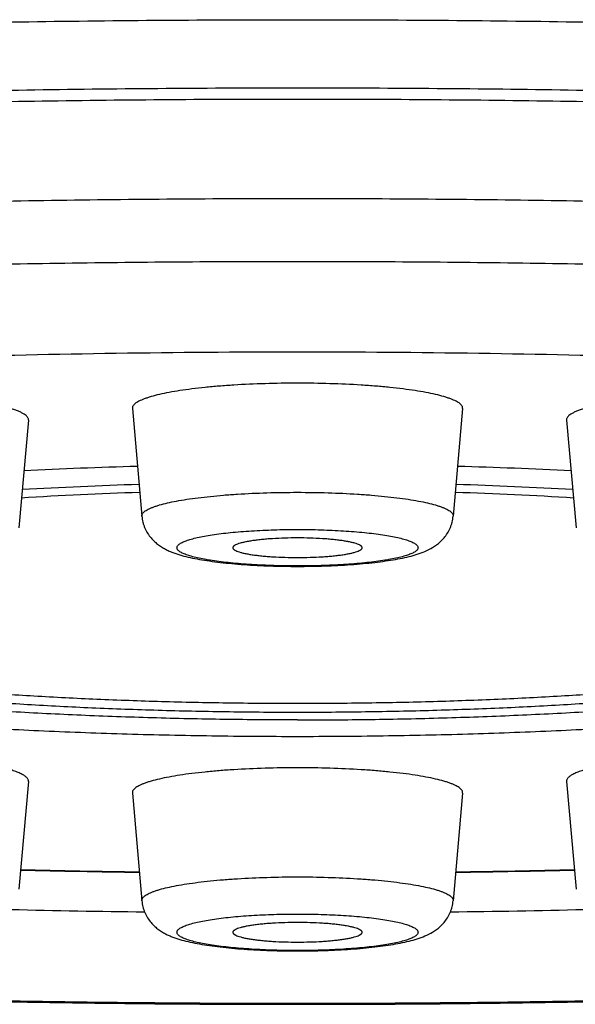
# Model space of a CAD drawing. Units: inches. Extents: x 8.2 to 13.6, y 0.7 to 17.8.
# Drawn here: x 9.4 to 9.6, y 10.9 to 11.2 of the extents above; entities that cross this region are included whole.
import ezdxf

# ---------------------------------------------------------------- set-up
doc = ezdxf.new("R2010")
doc.units = ezdxf.units.IN
doc.header["$LTSCALE"] = 1.21
doc.header["$MEASUREMENT"] = 0
doc.layers.get('0').update_dxf_attribs({"linetype": 'CONTINUOUS'})

msp = doc.modelspace()

# ---------------------------------------------------------------- linework, layer by layer
at = {"color": 7, "linetype": 'Continuous'}
for p, q in [((9.46613, 11.09093), (9.46932, 11.05489)), ((9.57675, 11.09093), (9.57356, 11.05489)), ((9.43133, 11.08704), (9.42814, 11.05101)), ((9.61156, 11.08704), (9.61475, 11.05101)), ((9.43133, 10.96609), (9.42814, 10.93006)), ((9.61156, 10.96609), (9.61475, 10.93006)), ((9.46613, 10.96221), (9.46932, 10.92617)), ((9.57675, 10.96221), (9.57356, 10.92617))]:
    msp.add_line(p, q, dxfattribs=at)
for centre, radius, start, end in [((9.5168, 9.26716), 1.80504, 91.55479, 92.76384), ((9.52499, 9.23822), 1.834, 87.24571, 88.43566), ((9.51532, 9.54034), 1.52588, 91.76434, 93.23519), ((9.52756, 9.54034), 1.52588, 86.76481, 88.23566), ((9.51529, 9.6475), 1.41611, 91.89054, 93.49627), ((9.5276, 9.6475), 1.41611, 86.50373, 88.10946), ((9.52056, 14.84846), 3.91309, 268.65427, 269.23692), ((9.52261, 14.83288), 3.8975, 270.76192, 271.34689), ((9.52028, 14.92344), 4.0013, 268.64125, 269.2836), ((9.52228, 14.94102), 4.01888, 270.71807, 271.35707)]:
    msp.add_arc(centre, radius, start, end, dxfattribs=at)
at = {"color": 9, "linetype": 'Continuous'}
for centre, radius, start, end in [((9.52055, 14.83634), 3.90083, 268.65035, 269.23445), ((9.52262, 14.82062), 3.8851, 270.76437, 271.35084)]:
    msp.add_arc(centre, radius, start, end, dxfattribs=at)
for points, knots in [([(8.60394, 11.0822), (8.60394, 11.08334), (8.60413, 11.08565), (8.60498, 11.08909), (8.60639, 11.09252), (8.60835, 11.09593), (8.61086, 11.09933), (8.61391, 11.10271), (8.61751, 11.10607), (8.62165, 11.10942), (8.62633, 11.11275), (8.63154, 11.11606), (8.63729, 11.11935), (8.64357, 11.12262), (8.65037, 11.12586), (8.6577, 11.12908), (8.66555, 11.13227), (8.67392, 11.13543), (8.68279, 11.13856), (8.69217, 11.14165), (8.70205, 11.14471), (8.71617, 11.14882), (8.73503, 11.15384), (8.75912, 11.15958), (8.78504, 11.16513), (8.81273, 11.17048), (8.84213, 11.17563), (8.87316, 11.18055), (8.90575, 11.18523), (8.93983, 11.18967), (8.9753, 11.19386), (9.0121, 11.19777), (9.05011, 11.20141), (9.08927, 11.20476), (9.12946, 11.20782), (9.18484, 11.21153), (9.25593, 11.21536), (9.343, 11.21864), (9.43179, 11.22063), (9.52144, 11.22129), (9.61109, 11.22063), (9.69988, 11.21864), (9.78696, 11.21536), (9.85804, 11.21153), (9.91342, 11.20782), (9.95362, 11.20476), (9.99277, 11.20141), (10.03079, 11.19777), (10.06758, 11.19386), (10.10306, 11.18967), (10.13713, 11.18523), (10.16973, 11.18055), (10.20076, 11.17563), (10.23016, 11.17048), (10.25785, 11.16513), (10.28377, 11.15958), (10.30785, 11.15384), (10.32672, 11.14882), (10.34084, 11.14471), (10.35071, 11.14165), (10.36009, 11.13856), (10.36897, 11.13543), (10.37733, 11.13227), (10.38518, 11.12908), (10.39251, 11.12586), (10.39932, 11.12262), (10.4056, 11.11935), (10.41134, 11.11606), (10.41656, 11.11275), (10.42124, 11.10942), (10.42537, 11.10607), (10.42897, 11.10271), (10.43203, 11.09933), (10.43454, 11.09593), (10.4365, 11.09252), (10.4379, 11.08909), (10.43875, 11.08565), (10.43894, 11.08334), (10.43894, 11.0822)], [0, 0, 0, 0, 0.001806, 0.003657, 0.005596, 0.007659, 0.009876, 0.012273, 0.014866, 0.017671, 0.020699, 0.023957, 0.027452, 0.031188, 0.035168, 0.039394, 0.043868, 0.048589, 0.053558, 0.058773, 0.064234, 0.069939, 0.082071, 0.095153, 0.109159, 0.124062, 0.139833, 0.156436, 0.173838, 0.191998, 0.210876, 0.230429, 0.250613, 0.27138, 0.292684, 0.314473, 0.359307, 0.405463, 0.452508, 0.5, 0.547492, 0.594537, 0.640693, 0.685527, 0.707316, 0.72862, 0.749387, 0.769571, 0.789124, 0.808002, 0.826162, 0.843564, 0.860167, 0.875938, 0.890841, 0.904847, 0.917929, 0.930061, 0.935766, 0.941227, 0.946442, 0.951411, 0.956132, 0.960606, 0.964832, 0.968812, 0.972548, 0.976043, 0.979301, 0.982329, 0.985134, 0.987727, 0.990124, 0.992341, 0.994404, 0.996343, 0.998194, 1, 1, 1, 1]), ([(8.62394, 11.06243), (8.62394, 11.06354), (8.62413, 11.06581), (8.62496, 11.06917), (8.62633, 11.07253), (8.62825, 11.07587), (8.63071, 11.07919), (8.6337, 11.08249), (8.63722, 11.08578), (8.64126, 11.08906), (8.64584, 11.09231), (8.65094, 11.09555), (8.65656, 11.09877), (8.6627, 11.10197), (8.66936, 11.10514), (8.67653, 11.10829), (8.68421, 11.11141), (8.69239, 11.1145), (8.70107, 11.11756), (8.71359, 11.12169), (8.73046, 11.12673), (8.75217, 11.13251), (8.77573, 11.13812), (8.80109, 11.14355), (8.82818, 11.14879), (8.85693, 11.15382), (8.88729, 11.15863), (8.91917, 11.16322), (8.95251, 11.16756), (8.98721, 11.17165), (9.0232, 11.17548), (9.06039, 11.17904), (9.11209, 11.18347), (9.17904, 11.18823), (9.26172, 11.19269), (9.34689, 11.1959), (9.43374, 11.19784), (9.52144, 11.19849), (9.60914, 11.19784), (9.69599, 11.1959), (9.78117, 11.19269), (9.86384, 11.18823), (9.93079, 11.18347), (9.9825, 11.17904), (10.01969, 11.17548), (10.05568, 11.17165), (10.09038, 11.16756), (10.12371, 11.16322), (10.1556, 11.15863), (10.18595, 11.15382), (10.21471, 11.14879), (10.2418, 11.14355), (10.26715, 11.13812), (10.29071, 11.13251), (10.31242, 11.12673), (10.32929, 11.12169), (10.34181, 11.11756), (10.35049, 11.1145), (10.35867, 11.11141), (10.36635, 11.10829), (10.37352, 11.10514), (10.38018, 11.10197), (10.38632, 11.09877), (10.39194, 11.09555), (10.39705, 11.09231), (10.40162, 11.08906), (10.40567, 11.08578), (10.40919, 11.08249), (10.41218, 11.07919), (10.41463, 11.07587), (10.41655, 11.07253), (10.41793, 11.06917), (10.41876, 11.06581), (10.41894, 11.06354), (10.41894, 11.06243)], [0, 0, 0, 0, 0.001806, 0.003657, 0.005596, 0.007659, 0.009876, 0.012273, 0.014866, 0.017671, 0.020699, 0.023957, 0.027452, 0.031188, 0.035168, 0.039394, 0.043868, 0.048589, 0.053558, 0.058773, 0.069938, 0.082071, 0.095152, 0.109158, 0.124062, 0.139832, 0.156436, 0.173838, 0.191998, 0.210876, 0.230429, 0.250613, 0.27138, 0.314473, 0.359307, 0.405463, 0.452508, 0.5, 0.547492, 0.594537, 0.640693, 0.685527, 0.72862, 0.749387, 0.769571, 0.789124, 0.808002, 0.826162, 0.843564, 0.860168, 0.875938, 0.890842, 0.904848, 0.917929, 0.930062, 0.941227, 0.946442, 0.951411, 0.956132, 0.960606, 0.964832, 0.968812, 0.972548, 0.976043, 0.979301, 0.982329, 0.985134, 0.987727, 0.990124, 0.992341, 0.994404, 0.996343, 0.998194, 1, 1, 1, 1]), ([(10.39344, 11.06243), (10.39344, 11.06351), (10.39326, 11.06571), (10.39246, 11.06898), (10.39112, 11.07224), (10.38925, 11.07548), (10.38687, 11.07871), (10.38397, 11.08192), (10.38055, 11.08512), (10.37661, 11.0883), (10.37217, 11.09147), (10.36721, 11.09461), (10.36175, 11.09774), (10.35578, 11.10084), (10.34931, 11.10393), (10.34235, 11.10698), (10.33489, 11.11002), (10.32694, 11.11302), (10.3185, 11.11599), (10.30634, 11.12), (10.28995, 11.12491), (10.26885, 11.13052), (10.24596, 11.13597), (10.22133, 11.14124), (10.19501, 11.14633), (10.16707, 11.15122), (10.13758, 11.1559), (10.1066, 11.16035), (10.07421, 11.16457), (10.0405, 11.16855), (10.00553, 11.17227), (9.9694, 11.17573), (9.91916, 11.18003), (9.85411, 11.18466), (9.77379, 11.18899), (9.69103, 11.19211), (9.60665, 11.19399), (9.52144, 11.19462), (9.43624, 11.19399), (9.35185, 11.19211), (9.2691, 11.18899), (9.18877, 11.18466), (9.12372, 11.18003), (9.07349, 11.17573), (9.03735, 11.17227), (9.00239, 11.16855), (8.96867, 11.16457), (8.93628, 11.16035), (8.90531, 11.1559), (8.87581, 11.15122), (8.84787, 11.14633), (8.82156, 11.14124), (8.79692, 11.13597), (8.77403, 11.13052), (8.75294, 11.12491), (8.73654, 11.12), (8.72438, 11.11599), (8.71595, 11.11302), (8.708, 11.11002), (8.70054, 11.10698), (8.69357, 11.10393), (8.6871, 11.10084), (8.68114, 11.09774), (8.67567, 11.09461), (8.67072, 11.09147), (8.66627, 11.0883), (8.66234, 11.08512), (8.65892, 11.08192), (8.65602, 11.07871), (8.65363, 11.07548), (8.65177, 11.07224), (8.65043, 11.06898), (8.64962, 11.06571), (8.64944, 11.06351), (8.64944, 11.06243)], [0, 0, 0, 0, 0.001806, 0.003657, 0.005596, 0.007659, 0.009876, 0.012273, 0.014866, 0.017671, 0.020699, 0.023957, 0.027452, 0.031188, 0.035168, 0.039394, 0.043868, 0.048589, 0.053558, 0.058773, 0.069938, 0.082071, 0.095152, 0.109158, 0.124062, 0.139832, 0.156436, 0.173838, 0.191998, 0.210876, 0.230429, 0.250613, 0.27138, 0.314473, 0.359307, 0.405463, 0.452508, 0.5, 0.547492, 0.594537, 0.640693, 0.685527, 0.72862, 0.749387, 0.769571, 0.789124, 0.808002, 0.826162, 0.843564, 0.860168, 0.875938, 0.890842, 0.904848, 0.917929, 0.930062, 0.941227, 0.946442, 0.951411, 0.956132, 0.960606, 0.964832, 0.968812, 0.972548, 0.976043, 0.979301, 0.982329, 0.985134, 0.987727, 0.990124, 0.992341, 0.994404, 0.996343, 0.998194, 1, 1, 1, 1]), ([(8.68082, 11.03401), (8.68082, 11.03506), (8.681, 11.03717), (8.68177, 11.04033), (8.68306, 11.04347), (8.68486, 11.0466), (8.68716, 11.04971), (8.68996, 11.05281), (8.69325, 11.05589), (8.69705, 11.05895), (8.70133, 11.062), (8.70611, 11.06504), (8.71137, 11.06805), (8.71713, 11.07104), (8.72336, 11.07402), (8.73008, 11.07696), (8.73727, 11.07989), (8.74493, 11.08278), (8.75306, 11.08565), (8.76479, 11.08952), (8.78059, 11.09424), (8.80093, 11.09965), (8.82299, 11.10491), (8.84674, 11.10999), (8.87211, 11.1149), (8.89905, 11.11961), (8.92748, 11.12412), (8.95734, 11.12841), (8.98856, 11.13248), (9.02107, 11.13632), (9.05478, 11.1399), (9.08961, 11.14324), (9.13804, 11.14738), (9.20074, 11.15184), (9.27818, 11.15602), (9.35795, 11.15903), (9.4393, 11.16084), (9.52144, 11.16145), (9.60358, 11.16084), (9.68493, 11.15903), (9.76471, 11.15602), (9.84214, 11.15184), (9.90485, 11.14738), (9.95328, 11.14324), (9.98811, 11.1399), (10.02182, 11.13632), (10.05432, 11.13248), (10.08554, 11.12841), (10.11541, 11.12412), (10.14384, 11.11961), (10.17077, 11.1149), (10.19614, 11.10999), (10.21989, 11.10491), (10.24196, 11.09965), (10.26229, 11.09424), (10.27809, 11.08952), (10.28982, 11.08565), (10.29795, 11.08278), (10.30561, 11.07989), (10.31281, 11.07696), (10.31952, 11.07402), (10.32576, 11.07104), (10.33151, 11.06805), (10.33678, 11.06504), (10.34155, 11.062), (10.34584, 11.05895), (10.34963, 11.05589), (10.35293, 11.05281), (10.35573, 11.04971), (10.35803, 11.0466), (10.35982, 11.04347), (10.36111, 11.04033), (10.36189, 11.03717), (10.36206, 11.03506), (10.36206, 11.03401)], [0, 0, 0, 0, 0.001806, 0.003657, 0.005596, 0.007659, 0.009876, 0.012273, 0.014866, 0.017671, 0.020699, 0.023957, 0.027452, 0.031188, 0.035168, 0.039395, 0.043868, 0.048589, 0.053558, 0.058773, 0.069938, 0.082071, 0.095152, 0.109158, 0.124062, 0.139832, 0.156436, 0.173838, 0.191998, 0.210876, 0.230429, 0.250613, 0.27138, 0.314473, 0.359307, 0.405463, 0.452508, 0.5, 0.547492, 0.594537, 0.640693, 0.685527, 0.72862, 0.749387, 0.769571, 0.789124, 0.808002, 0.826162, 0.843564, 0.860168, 0.875938, 0.890842, 0.904848, 0.917929, 0.930062, 0.941227, 0.946442, 0.951411, 0.956132, 0.960605, 0.964832, 0.968812, 0.972548, 0.976043, 0.979301, 0.982329, 0.985134, 0.987727, 0.990124, 0.992341, 0.994404, 0.996343, 0.998194, 1, 1, 1, 1]), ([(8.70075, 11.01597), (8.70075, 11.01699), (8.70092, 11.01906), (8.70167, 11.02214), (8.70293, 11.0252), (8.70469, 11.02826), (8.70693, 11.03129), (8.70966, 11.03432), (8.71288, 11.03733), (8.71658, 11.04032), (8.72077, 11.0433), (8.72543, 11.04626), (8.73057, 11.0492), (8.73619, 11.05212), (8.74228, 11.05503), (8.74884, 11.0579), (8.75586, 11.06076), (8.76334, 11.06358), (8.77128, 11.06638), (8.78272, 11.07016), (8.79815, 11.07477), (8.818, 11.08005), (8.83955, 11.08518), (8.86273, 11.09015), (8.8875, 11.09494), (8.9138, 11.09954), (8.94156, 11.10394), (8.97071, 11.10814), (9.00119, 11.11211), (9.03293, 11.11585), (9.06584, 11.11935), (9.09984, 11.1226), (9.14712, 11.12665), (9.20834, 11.13101), (9.28394, 11.13508), (9.36183, 11.13802), (9.44125, 11.1398), (9.52144, 11.14039), (9.60164, 11.1398), (9.68106, 11.13802), (9.75894, 11.13508), (9.83454, 11.13101), (9.89576, 11.12665), (9.94304, 11.1226), (9.97705, 11.11935), (10.00996, 11.11585), (10.04169, 11.11211), (10.07217, 11.10814), (10.10133, 11.10394), (10.12909, 11.09954), (10.15538, 11.09494), (10.18015, 11.09015), (10.20334, 11.08518), (10.22488, 11.08005), (10.24473, 11.07477), (10.26016, 11.07016), (10.27161, 11.06638), (10.27955, 11.06358), (10.28703, 11.06076), (10.29405, 11.0579), (10.30061, 11.05503), (10.30669, 11.05212), (10.31231, 11.0492), (10.31745, 11.04626), (10.32212, 11.0433), (10.3263, 11.04032), (10.33, 11.03733), (10.33322, 11.03432), (10.33595, 11.03129), (10.3382, 11.02826), (10.33995, 11.0252), (10.34121, 11.02214), (10.34197, 11.01906), (10.34214, 11.01699), (10.34214, 11.01597)], [0, 0, 0, 0, 0.001806, 0.003657, 0.005596, 0.007659, 0.009876, 0.012273, 0.014866, 0.017671, 0.020699, 0.023957, 0.027452, 0.031188, 0.035168, 0.039394, 0.043868, 0.048589, 0.053558, 0.058773, 0.069938, 0.082071, 0.095152, 0.109158, 0.124062, 0.139832, 0.156436, 0.173838, 0.191998, 0.210876, 0.230429, 0.250613, 0.27138, 0.314473, 0.359307, 0.405463, 0.452508, 0.5, 0.547492, 0.594537, 0.640693, 0.685527, 0.72862, 0.749387, 0.769571, 0.789124, 0.808002, 0.826162, 0.843564, 0.860168, 0.875938, 0.890842, 0.904848, 0.917929, 0.930062, 0.941227, 0.946442, 0.951411, 0.956132, 0.960606, 0.964832, 0.968812, 0.972548, 0.976043, 0.979301, 0.982329, 0.985134, 0.987727, 0.990124, 0.992341, 0.994404, 0.996343, 0.998194, 1, 1, 1, 1]), ([(9.46932, 11.05489), (9.46931, 11.05502), (9.46933, 11.05529), (9.4695, 11.0557), (9.4698, 11.05609), (9.47022, 11.05647), (9.47076, 11.05685), (9.47143, 11.05723), (9.47221, 11.0576), (9.47312, 11.05796), (9.47414, 11.05832), (9.47573, 11.0588), (9.47799, 11.05937), (9.48102, 11.06), (9.48445, 11.06057), (9.48824, 11.06109), (9.49236, 11.06156), (9.49676, 11.06196), (9.50306, 11.06241), (9.51132, 11.06279), (9.51802, 11.06288), (9.52144, 11.06288)], [0, 0, 0, 0, 0.007267, 0.015064, 0.023992, 0.034445, 0.046664, 0.060781, 0.076871, 0.094965, 0.115068, 0.13717, 0.187243, 0.244857, 0.309546, 0.380748, 0.457818, 0.540042, 0.62665, 0.809691, 1, 1, 1, 1]), ([(9.52144, 11.06288), (9.52486, 11.06288), (9.53157, 11.06279), (9.53982, 11.06241), (9.54613, 11.06196), (9.55053, 11.06156), (9.55464, 11.06109), (9.55843, 11.06057), (9.56186, 11.06), (9.5649, 11.05937), (9.56716, 11.0588), (9.56874, 11.05832), (9.56977, 11.05796), (9.57067, 11.0576), (9.57146, 11.05723), (9.57212, 11.05685), (9.57266, 11.05647), (9.57308, 11.05609), (9.57338, 11.0557), (9.57355, 11.05529), (9.57357, 11.05502), (9.57356, 11.05489)], [0, 0, 0, 0, 0.190309, 0.37335, 0.459958, 0.542182, 0.619252, 0.690454, 0.755143, 0.812757, 0.86283, 0.884932, 0.905035, 0.923129, 0.939219, 0.953336, 0.965555, 0.976008, 0.984936, 0.992733, 1, 1, 1, 1]), ([(9.52144, 11.03823), (9.51882, 11.03823), (9.51367, 11.0383), (9.50732, 11.03859), (9.50248, 11.03893), (9.49909, 11.03924), (9.49592, 11.03959), (9.49299, 11.03999), (9.49034, 11.04043), (9.48798, 11.0409), (9.48595, 11.04141), (9.48447, 11.04187), (9.48347, 11.04226), (9.48284, 11.04255), (9.48231, 11.04283), (9.48187, 11.04312), (9.48153, 11.04342), (9.48128, 11.04372), (9.48112, 11.04402), (9.48107, 11.04434), (9.48112, 11.04465), (9.48128, 11.04496), (9.48153, 11.04526), (9.48187, 11.04555), (9.48231, 11.04584), (9.48284, 11.04613), (9.48347, 11.04641), (9.48447, 11.0468), (9.48595, 11.04726), (9.48798, 11.04777), (9.49034, 11.04824), (9.49299, 11.04868), (9.49592, 11.04908), (9.49909, 11.04944), (9.50248, 11.04974), (9.50732, 11.05009), (9.51367, 11.05037), (9.51882, 11.05045), (9.52144, 11.05045)], [0, 0, 0, 0, 0.094545, 0.185539, 0.228637, 0.269591, 0.308026, 0.343591, 0.375967, 0.404878, 0.430093, 0.45144, 0.460635, 0.468842, 0.476072, 0.482356, 0.487752, 0.49236, 0.496354, 0.5, 0.503646, 0.50764, 0.512248, 0.517644, 0.523928, 0.531158, 0.539365, 0.54856, 0.569907, 0.595122, 0.624033, 0.656409, 0.691974, 0.730409, 0.771363, 0.814461, 0.905455, 1, 1, 1, 1]), ([(9.52144, 11.05045), (9.52407, 11.05045), (9.52922, 11.05037), (9.53556, 11.05009), (9.54041, 11.04974), (9.5438, 11.04944), (9.54697, 11.04908), (9.54989, 11.04868), (9.55255, 11.04824), (9.5549, 11.04777), (9.55694, 11.04726), (9.55842, 11.0468), (9.55942, 11.04641), (9.56004, 11.04613), (9.56057, 11.04584), (9.56101, 11.04555), (9.56136, 11.04526), (9.56161, 11.04496), (9.56176, 11.04465), (9.56182, 11.04434), (9.56176, 11.04402), (9.56161, 11.04372), (9.56136, 11.04342), (9.56101, 11.04312), (9.56057, 11.04283), (9.56004, 11.04255), (9.55942, 11.04226), (9.55842, 11.04187), (9.55694, 11.04141), (9.5549, 11.0409), (9.55255, 11.04043), (9.54989, 11.03999), (9.54697, 11.03959), (9.5438, 11.03924), (9.54041, 11.03893), (9.53556, 11.03859), (9.52922, 11.0383), (9.52407, 11.03823), (9.52144, 11.03823)], [0, 0, 0, 0, 0.094545, 0.185539, 0.228637, 0.269591, 0.308026, 0.343591, 0.375967, 0.404878, 0.430093, 0.45144, 0.460635, 0.468842, 0.476072, 0.482356, 0.487752, 0.49236, 0.496354, 0.5, 0.503646, 0.50764, 0.512248, 0.517644, 0.523928, 0.531158, 0.539365, 0.54856, 0.569907, 0.595122, 0.624033, 0.656409, 0.691974, 0.730409, 0.771363, 0.814461, 0.905455, 1, 1, 1, 1]), ([(10.34214, 11.01597), (10.34214, 11.01495), (10.34197, 11.01288), (10.34121, 11.0098), (10.33995, 11.00674), (10.3382, 11.00368), (10.33595, 11.00064), (10.33322, 10.99762), (10.33, 10.99461), (10.3263, 10.99162), (10.32212, 10.98864), (10.31745, 10.98568), (10.31231, 10.98274), (10.30669, 10.97981), (10.30061, 10.97691), (10.29405, 10.97404), (10.28703, 10.97118), (10.27955, 10.96836), (10.27161, 10.96556), (10.26016, 10.96178), (10.24473, 10.95717), (10.22488, 10.95189), (10.20334, 10.94676), (10.18015, 10.94179), (10.15538, 10.937), (10.12909, 10.9324), (10.10133, 10.928), (10.07217, 10.9238), (10.04169, 10.91983), (10.00996, 10.91609), (9.97705, 10.91259), (9.94304, 10.90934), (9.89576, 10.90529), (9.83454, 10.90093), (9.75894, 10.89686), (9.68106, 10.89392), (9.60164, 10.89214), (9.52144, 10.89155), (9.44125, 10.89214), (9.36183, 10.89392), (9.28394, 10.89686), (9.20834, 10.90093), (9.14712, 10.90529), (9.09984, 10.90934), (9.06584, 10.91259), (9.03293, 10.91609), (9.00119, 10.91983), (8.97071, 10.9238), (8.94156, 10.928), (8.9138, 10.9324), (8.8875, 10.937), (8.86273, 10.94179), (8.83955, 10.94676), (8.818, 10.95189), (8.79815, 10.95717), (8.78272, 10.96178), (8.77128, 10.96556), (8.76334, 10.96836), (8.75586, 10.97118), (8.74884, 10.97404), (8.74228, 10.97691), (8.73619, 10.97981), (8.73057, 10.98274), (8.72543, 10.98568), (8.72077, 10.98864), (8.71658, 10.99162), (8.71288, 10.99461), (8.70966, 10.99762), (8.70693, 11.00064), (8.70469, 11.00368), (8.70293, 11.00674), (8.70167, 11.0098), (8.70092, 11.01288), (8.70075, 11.01495), (8.70075, 11.01597)], [0, 0, 0, 0, 0.001806, 0.003657, 0.005596, 0.007659, 0.009876, 0.012273, 0.014866, 0.017671, 0.020699, 0.023957, 0.027452, 0.031188, 0.035168, 0.039394, 0.043868, 0.048589, 0.053558, 0.058773, 0.069938, 0.082071, 0.095152, 0.109158, 0.124062, 0.139832, 0.156436, 0.173838, 0.191998, 0.210876, 0.230429, 0.250613, 0.27138, 0.314473, 0.359307, 0.405463, 0.452508, 0.5, 0.547492, 0.594537, 0.640693, 0.685527, 0.72862, 0.749387, 0.769571, 0.789124, 0.808002, 0.826162, 0.843564, 0.860168, 0.875938, 0.890842, 0.904848, 0.917929, 0.930062, 0.941227, 0.946442, 0.951411, 0.956132, 0.960606, 0.964832, 0.968812, 0.972548, 0.976043, 0.979301, 0.982329, 0.985134, 0.987727, 0.990124, 0.992341, 0.994404, 0.996343, 0.998194, 1, 1, 1, 1]), ([(9.46932, 10.92617), (9.46931, 10.9263), (9.46933, 10.92658), (9.4695, 10.92698), (9.4698, 10.92737), (9.47022, 10.92776), (9.47076, 10.92814), (9.47143, 10.92851), (9.47221, 10.92888), (9.47312, 10.92925), (9.47414, 10.9296), (9.47573, 10.93009), (9.47799, 10.93066), (9.48102, 10.93128), (9.48445, 10.93186), (9.48824, 10.93238), (9.49236, 10.93284), (9.49676, 10.93324), (9.50306, 10.9337), (9.51132, 10.93407), (9.51802, 10.93417), (9.52144, 10.93417)], [0, 0, 0, 0, 0.007267, 0.015064, 0.023992, 0.034445, 0.046664, 0.060781, 0.076871, 0.094965, 0.115068, 0.13717, 0.187243, 0.244857, 0.309546, 0.380748, 0.457818, 0.540042, 0.62665, 0.809691, 1, 1, 1, 1]), ([(9.52144, 10.93417), (9.52486, 10.93417), (9.53157, 10.93407), (9.53982, 10.9337), (9.54613, 10.93324), (9.55053, 10.93284), (9.55464, 10.93238), (9.55843, 10.93186), (9.56186, 10.93128), (9.5649, 10.93066), (9.56716, 10.93009), (9.56874, 10.9296), (9.56977, 10.92925), (9.57067, 10.92888), (9.57146, 10.92851), (9.57212, 10.92814), (9.57266, 10.92776), (9.57308, 10.92737), (9.57338, 10.92698), (9.57355, 10.92658), (9.57357, 10.9263), (9.57356, 10.92617)], [0, 0, 0, 0, 0.190309, 0.37335, 0.459958, 0.542182, 0.619252, 0.690454, 0.755143, 0.812757, 0.86283, 0.884932, 0.905035, 0.923129, 0.939219, 0.953336, 0.965555, 0.976008, 0.984936, 0.992733, 1, 1, 1, 1]), ([(9.52144, 10.90951), (9.51882, 10.90951), (9.51367, 10.90959), (9.50732, 10.90987), (9.50248, 10.91022), (9.49909, 10.91052), (9.49592, 10.91088), (9.49299, 10.91128), (9.49034, 10.91171), (9.48798, 10.91219), (9.48595, 10.9127), (9.48447, 10.91316), (9.48347, 10.91355), (9.48284, 10.91383), (9.48231, 10.91412), (9.48187, 10.91441), (9.48153, 10.9147), (9.48128, 10.915), (9.48112, 10.91531), (9.48107, 10.91562), (9.48112, 10.91594), (9.48128, 10.91624), (9.48153, 10.91654), (9.48187, 10.91684), (9.48231, 10.91713), (9.48284, 10.91741), (9.48347, 10.9177), (9.48447, 10.91809), (9.48595, 10.91855), (9.48798, 10.91906), (9.49034, 10.91953), (9.49299, 10.91997), (9.49592, 10.92037), (9.49909, 10.92072), (9.50248, 10.92103), (9.50732, 10.92137), (9.51367, 10.92166), (9.51882, 10.92173), (9.52144, 10.92173)], [0, 0, 0, 0, 0.094545, 0.185539, 0.228637, 0.269591, 0.308026, 0.343591, 0.375967, 0.404878, 0.430093, 0.45144, 0.460635, 0.468842, 0.476072, 0.482356, 0.487752, 0.49236, 0.496354, 0.5, 0.503646, 0.50764, 0.512248, 0.517644, 0.523928, 0.531158, 0.539365, 0.54856, 0.569907, 0.595122, 0.624033, 0.656409, 0.691974, 0.730409, 0.771363, 0.814461, 0.905455, 1, 1, 1, 1]), ([(9.52144, 10.92173), (9.52407, 10.92173), (9.52922, 10.92166), (9.53556, 10.92137), (9.54041, 10.92103), (9.5438, 10.92072), (9.54697, 10.92037), (9.54989, 10.91997), (9.55255, 10.91953), (9.5549, 10.91906), (9.55694, 10.91855), (9.55842, 10.91809), (9.55942, 10.9177), (9.56004, 10.91741), (9.56057, 10.91713), (9.56101, 10.91684), (9.56136, 10.91654), (9.56161, 10.91624), (9.56176, 10.91594), (9.56182, 10.91562), (9.56176, 10.91531), (9.56161, 10.915), (9.56136, 10.9147), (9.56101, 10.91441), (9.56057, 10.91412), (9.56004, 10.91383), (9.55942, 10.91355), (9.55842, 10.91316), (9.55694, 10.9127), (9.5549, 10.91219), (9.55255, 10.91171), (9.54989, 10.91128), (9.54697, 10.91088), (9.5438, 10.91052), (9.54041, 10.91022), (9.53556, 10.90987), (9.52922, 10.90959), (9.52407, 10.90951), (9.52144, 10.90951)], [0, 0, 0, 0, 0.094545, 0.185539, 0.228637, 0.269591, 0.308026, 0.343591, 0.375967, 0.404878, 0.430093, 0.45144, 0.460635, 0.468842, 0.476072, 0.482356, 0.487752, 0.49236, 0.496354, 0.5, 0.503646, 0.50764, 0.512248, 0.517644, 0.523928, 0.531158, 0.539365, 0.54856, 0.569907, 0.595122, 0.624033, 0.656409, 0.691974, 0.730409, 0.771363, 0.814461, 0.905455, 1, 1, 1, 1])]:
    msp.add_open_spline(points, degree=3, knots=knots, dxfattribs=at)
at = {"color": 7, "linetype": 'Continuous'}
for points, knots in [([(10.14144, 11.01597), (10.14144, 11.01674), (10.14131, 11.0183), (10.14074, 11.02063), (10.13979, 11.02295), (10.13846, 11.02525), (10.13677, 11.02755), (10.1347, 11.02983), (10.13227, 11.0321), (10.12948, 11.03437), (10.12632, 11.03662), (10.12279, 11.03885), (10.11891, 11.04108), (10.11466, 11.04328), (10.11007, 11.04548), (10.10511, 11.04765), (10.09981, 11.0498), (10.09208, 11.05273), (10.08154, 11.0563), (10.06786, 11.06039), (10.05286, 11.06438), (10.03658, 11.06826), (10.01907, 11.07201), (10.00036, 11.07563), (9.98049, 11.0791), (9.95952, 11.08243), (9.9375, 11.0856), (9.91447, 11.0886), (9.89049, 11.09142), (9.85682, 11.09501), (9.81281, 11.09897), (9.75797, 11.10288), (9.70086, 11.10595), (9.64202, 11.10817), (9.58202, 11.10951), (9.52144, 11.10996), (9.46086, 11.10951), (9.40086, 11.10817), (9.34202, 11.10595), (9.28491, 11.10288), (9.23007, 11.09897), (9.18606, 11.09501), (9.15239, 11.09142), (9.12842, 11.0886), (9.10539, 11.0856), (9.08336, 11.08243), (9.06239, 11.0791), (9.04253, 11.07563), (9.02382, 11.07201), (9.0063, 11.06826), (8.99003, 11.06438), (8.97503, 11.06039), (8.96134, 11.0563), (8.95081, 11.05273), (8.94308, 11.0498), (8.93777, 11.04765), (8.93282, 11.04548), (8.92822, 11.04328), (8.92398, 11.04108), (8.92009, 11.03885), (8.91657, 11.03662), (8.91341, 11.03437), (8.91061, 11.0321), (8.90818, 11.02983), (8.90612, 11.02755), (8.90442, 11.02525), (8.90309, 11.02295), (8.90214, 11.02063), (8.90157, 11.0183), (8.90144, 11.01674), (8.90144, 11.01597)], [0, 0, 0, 0, 0.001805, 0.003657, 0.005596, 0.007659, 0.009877, 0.012273, 0.014866, 0.017671, 0.020699, 0.023957, 0.027452, 0.031188, 0.035168, 0.039395, 0.043868, 0.048589, 0.058773, 0.069938, 0.082071, 0.095152, 0.109158, 0.124062, 0.139832, 0.156436, 0.173837, 0.191998, 0.210876, 0.230429, 0.27138, 0.314473, 0.359307, 0.405463, 0.452508, 0.5, 0.547492, 0.594537, 0.640693, 0.685527, 0.72862, 0.769571, 0.789124, 0.808002, 0.826163, 0.843564, 0.860168, 0.875938, 0.890842, 0.904848, 0.917929, 0.930062, 0.941227, 0.951411, 0.956132, 0.960605, 0.964832, 0.968812, 0.972548, 0.976043, 0.979301, 0.982329, 0.985134, 0.987727, 0.990123, 0.992341, 0.994404, 0.996343, 0.998195, 1, 1, 1, 1]), ([(9.52144, 11.09941), (9.51781, 11.09941), (9.5107, 11.0993), (9.50194, 11.09891), (9.49525, 11.09843), (9.49058, 11.098), (9.48621, 11.09751), (9.48219, 11.09696), (9.47855, 11.09635), (9.47533, 11.09569), (9.47293, 11.09508), (9.47125, 11.09456), (9.47016, 11.09418), (9.4692, 11.0938), (9.46837, 11.09341), (9.46766, 11.09301), (9.46709, 11.09261), (9.46664, 11.0922), (9.46632, 11.09178), (9.46614, 11.09136), (9.46612, 11.09106), (9.46613, 11.09093)], [0, 0, 0, 0, 0.190309, 0.37335, 0.459958, 0.542182, 0.619252, 0.690454, 0.755143, 0.812757, 0.86283, 0.884932, 0.905035, 0.923129, 0.939219, 0.953336, 0.965555, 0.976008, 0.984936, 0.992733, 1, 1, 1, 1]), ([(9.57675, 11.09093), (9.57676, 11.09106), (9.57674, 11.09136), (9.57656, 11.09178), (9.57625, 11.0922), (9.5758, 11.09261), (9.57522, 11.09301), (9.57452, 11.09341), (9.57368, 11.0938), (9.57272, 11.09418), (9.57164, 11.09456), (9.56996, 11.09508), (9.56756, 11.09569), (9.56434, 11.09635), (9.5607, 11.09696), (9.55667, 11.09751), (9.55231, 11.098), (9.54764, 11.09843), (9.54095, 11.09891), (9.53219, 11.0993), (9.52507, 11.09941), (9.52144, 11.09941)], [0, 0, 0, 0, 0.007267, 0.015064, 0.023992, 0.034445, 0.046664, 0.060781, 0.076871, 0.094965, 0.115068, 0.13717, 0.187243, 0.244857, 0.309546, 0.380748, 0.457818, 0.540042, 0.62665, 0.809691, 1, 1, 1, 1]), ([(9.43133, 11.08704), (9.43133, 11.08713), (9.43133, 11.0873), (9.43126, 11.08765), (9.43107, 11.088), (9.4308, 11.08832), (9.43045, 11.08867), (9.42986, 11.0891), (9.429, 11.08958), (9.42795, 11.09005), (9.42671, 11.09052), (9.42528, 11.09097), (9.42368, 11.09141), (9.42121, 11.09201), (9.41772, 11.09269), (9.41308, 11.0934), (9.4079, 11.09402), (9.40225, 11.09455), (9.39623, 11.09497), (9.38991, 11.09528), (9.38339, 11.09547), (9.37676, 11.09555), (9.37011, 11.0955), (9.36356, 11.09533), (9.35923, 11.09514), (9.3571, 11.09502)], [0, 0, 0, 0, 0.003323, 0.006716, 0.014156, 0.018407, 0.023091, 0.03391, 0.046838, 0.061977, 0.079363, 0.098992, 0.120834, 0.144841, 0.199068, 0.261016, 0.329868, 0.40468, 0.484409, 0.567933, 0.654066, 0.741586, 0.829244, 0.915793, 1, 1, 1, 1]), ([(9.68579, 11.09502), (9.68365, 11.09514), (9.67933, 11.09533), (9.67277, 11.0955), (9.66613, 11.09555), (9.6595, 11.09547), (9.65298, 11.09528), (9.64666, 11.09497), (9.64063, 11.09455), (9.63499, 11.09402), (9.62981, 11.0934), (9.62516, 11.09269), (9.62167, 11.09201), (9.6192, 11.09141), (9.6176, 11.09097), (9.61618, 11.09052), (9.61494, 11.09005), (9.61389, 11.08958), (9.61302, 11.0891), (9.61244, 11.08867), (9.61208, 11.08832), (9.61182, 11.088), (9.61163, 11.08765), (9.61155, 11.0873), (9.61155, 11.08713), (9.61156, 11.08704)], [0, 0, 0, 0, 0.084207, 0.170756, 0.258414, 0.345934, 0.432067, 0.515591, 0.59532, 0.670132, 0.738984, 0.800932, 0.855159, 0.879166, 0.901008, 0.920637, 0.938023, 0.953162, 0.96609, 0.976909, 0.981593, 0.985844, 0.993284, 0.996677, 1, 1, 1, 1]), ([(9.46932, 11.05489), (9.46938, 11.0542), (9.46956, 11.05318), (9.46995, 11.05187), (9.47044, 11.05061), (9.4712, 11.04916), (9.47233, 11.04762), (9.47358, 11.04633), (9.47488, 11.04526), (9.47619, 11.04439), (9.47748, 11.04369), (9.47876, 11.04309), (9.48048, 11.04242), (9.48272, 11.04171), (9.48557, 11.04101), (9.48866, 11.0404), (9.49202, 11.03987), (9.49565, 11.0394), (9.49952, 11.039), (9.5051, 11.03856), (9.51243, 11.03819), (9.5184, 11.03809), (9.52144, 11.03809)], [0, 0, 0, 0, 0.035015, 0.052352, 0.069545, 0.103193, 0.135488, 0.165997, 0.194419, 0.22082, 0.245592, 0.269289, 0.292491, 0.339239, 0.388507, 0.441639, 0.499162, 0.561112, 0.627228, 0.697045, 0.845271, 1, 1, 1, 1]), ([(9.52144, 11.03809), (9.52449, 11.03809), (9.53045, 11.03819), (9.53779, 11.03856), (9.54336, 11.039), (9.54724, 11.0394), (9.55086, 11.03987), (9.55422, 11.0404), (9.55731, 11.04101), (9.56016, 11.04171), (9.56285, 11.04256), (9.56548, 11.04367), (9.56763, 11.04495), (9.56931, 11.04633), (9.57056, 11.04762), (9.57168, 11.04916), (9.57245, 11.05062), (9.57293, 11.05187), (9.57333, 11.05318), (9.5735, 11.0542), (9.57356, 11.05489)], [0, 0, 0, 0, 0.154745, 0.302985, 0.372809, 0.438932, 0.500887, 0.558412, 0.611547, 0.660821, 0.707575, 0.754464, 0.805592, 0.834021, 0.86452, 0.896815, 0.930453, 0.947645, 0.96499, 1, 1, 1, 1]), ([(9.52144, 11.04761), (9.52002, 11.04761), (9.51724, 11.04757), (9.51382, 11.04742), (9.5112, 11.04723), (9.50938, 11.04707), (9.50767, 11.04687), (9.5061, 11.04666), (9.50467, 11.04642), (9.50341, 11.04616), (9.50232, 11.04589), (9.50142, 11.0456), (9.5008, 11.04534), (9.5004, 11.04512), (9.50017, 11.04496), (9.5, 11.0448), (9.49987, 11.04464), (9.4998, 11.04447), (9.49979, 11.04436), (9.49979, 11.0443)], [0, 0, 0, 0, 0.190073, 0.372901, 0.459431, 0.541594, 0.618625, 0.689816, 0.75452, 0.812177, 0.862325, 0.904623, 0.938918, 0.953105, 0.965394, 0.975915, 0.984899, 0.992732, 1, 1, 1, 1]), ([(9.54309, 11.0443), (9.5431, 11.04436), (9.54309, 11.04447), (9.54301, 11.04464), (9.54289, 11.0448), (9.54271, 11.04496), (9.54248, 11.04512), (9.54209, 11.04534), (9.54146, 11.0456), (9.54056, 11.04589), (9.53947, 11.04616), (9.53821, 11.04642), (9.53679, 11.04666), (9.53522, 11.04687), (9.53351, 11.04707), (9.53168, 11.04723), (9.52907, 11.04742), (9.52564, 11.04757), (9.52286, 11.04761), (9.52144, 11.04761)], [0, 0, 0, 0, 0.007268, 0.015101, 0.024085, 0.034606, 0.046895, 0.061082, 0.095377, 0.137675, 0.187823, 0.24548, 0.310184, 0.381375, 0.458406, 0.540569, 0.627099, 0.809927, 1, 1, 1, 1]), ([(9.49979, 11.0443), (9.49979, 11.04425), (9.49982, 11.04413), (9.49992, 11.04397), (9.50006, 11.04381), (9.50025, 11.04366), (9.5005, 11.0435), (9.50091, 11.04329), (9.50156, 11.04303), (9.50247, 11.04275), (9.50357, 11.04248), (9.50484, 11.04223), (9.50626, 11.04199), (9.50782, 11.04178), (9.50952, 11.0416), (9.51133, 11.04143), (9.51392, 11.04125), (9.5173, 11.0411), (9.52004, 11.04106), (9.52144, 11.04106)], [0, 0, 0, 0, 0.007348, 0.015511, 0.024972, 0.036038, 0.048887, 0.063618, 0.098896, 0.141978, 0.192682, 0.250663, 0.315459, 0.386523, 0.463226, 0.544879, 0.630742, 0.811882, 1, 1, 1, 1]), ([(9.52144, 11.04106), (9.52284, 11.04106), (9.52559, 11.0411), (9.52897, 11.04125), (9.53156, 11.04143), (9.53336, 11.0416), (9.53506, 11.04178), (9.53663, 11.04199), (9.53805, 11.04223), (9.53931, 11.04248), (9.54041, 11.04275), (9.54133, 11.04303), (9.54197, 11.04329), (9.54239, 11.0435), (9.54263, 11.04366), (9.54283, 11.04381), (9.54297, 11.04397), (9.54306, 11.04413), (9.54309, 11.04425), (9.54309, 11.0443)], [0, 0, 0, 0, 0.188118, 0.369258, 0.455121, 0.536774, 0.613477, 0.684541, 0.749337, 0.807318, 0.858022, 0.901104, 0.936382, 0.951113, 0.963962, 0.975028, 0.984489, 0.992652, 1, 1, 1, 1]), ([(8.6809, 11.0323), (8.68099, 11.03129), (8.68124, 11.02928), (8.68185, 11.02633), (8.68267, 11.02348), (8.68401, 11.0198), (8.68613, 11.01542), (8.68926, 11.01053), (8.69227, 11.00678), (8.69488, 11.00396), (8.69764, 11.00122), (8.70134, 10.99793), (8.70614, 10.99423), (8.71131, 10.99068), (8.71686, 10.98727), (8.7228, 10.98398), (8.72913, 10.98077), (8.73585, 10.97764), (8.74559, 10.97346), (8.7588, 10.9684), (8.77597, 10.96266), (8.79477, 10.95711), (8.8152, 10.95174), (8.83723, 10.94655), (8.86082, 10.94154), (8.88594, 10.93672), (8.91253, 10.93211), (8.94054, 10.92769), (8.96991, 10.9235), (9.00056, 10.91953), (9.03245, 10.91579), (9.06548, 10.91229), (9.09959, 10.90905), (9.14696, 10.90501), (9.20826, 10.90067), (9.28393, 10.89661), (9.36184, 10.89368), (9.44126, 10.89191), (9.52144, 10.89132), (9.60162, 10.89191), (9.68105, 10.89368), (9.75896, 10.89661), (9.83462, 10.90067), (9.89592, 10.90501), (9.9433, 10.90905), (9.97741, 10.91229), (10.01044, 10.91579), (10.04232, 10.91953), (10.07298, 10.9235), (10.10235, 10.92769), (10.13035, 10.93211), (10.15694, 10.93672), (10.18206, 10.94154), (10.20566, 10.94655), (10.22769, 10.95174), (10.24812, 10.95711), (10.26692, 10.96266), (10.28408, 10.9684), (10.2973, 10.97346), (10.30703, 10.97764), (10.31376, 10.98077), (10.32009, 10.98398), (10.32602, 10.98727), (10.33157, 10.99068), (10.33675, 10.99423), (10.34154, 10.99793), (10.34525, 11.00122), (10.348, 11.00396), (10.35061, 11.00678), (10.35363, 11.01053), (10.35675, 11.01542), (10.35887, 11.0198), (10.36022, 11.02348), (10.36103, 11.02633), (10.36164, 11.02928), (10.3619, 11.03129), (10.36199, 11.0323)], [0, 0, 0, 0, 0.001749, 0.003463, 0.005155, 0.006835, 0.010173, 0.013477, 0.016759, 0.018406, 0.020064, 0.023427, 0.026881, 0.030454, 0.034169, 0.038043, 0.042094, 0.046332, 0.050766, 0.06025, 0.070584, 0.081785, 0.093857, 0.106795, 0.120585, 0.135208, 0.15064, 0.166854, 0.183818, 0.201497, 0.219854, 0.238851, 0.258445, 0.278594, 0.320371, 0.363804, 0.408496, 0.454035, 0.5, 0.545965, 0.591504, 0.636196, 0.67963, 0.721406, 0.741555, 0.761149, 0.780146, 0.798503, 0.816183, 0.833146, 0.84936, 0.864792, 0.879416, 0.893206, 0.906143, 0.918215, 0.929416, 0.93975, 0.949234, 0.953668, 0.957906, 0.961957, 0.965831, 0.969546, 0.973119, 0.976573, 0.979936, 0.981594, 0.983241, 0.986523, 0.989827, 0.993165, 0.994845, 0.996537, 0.998251, 1, 1, 1, 1]), ([(9.52144, 10.98109), (9.51189, 10.98109), (9.49288, 10.98123), (9.46458, 10.98184), (9.43679, 10.98286), (9.40977, 10.98427), (9.38376, 10.98606), (9.359, 10.98821), (9.33571, 10.99071), (9.31733, 10.9931), (9.30353, 10.99519), (9.29389, 10.99679), (9.28477, 10.99846), (9.27618, 11.00019), (9.26815, 11.00198), (9.26069, 11.00383), (9.25383, 11.00573), (9.24757, 11.00767), (9.24193, 11.00966), (9.23691, 11.01168), (9.23254, 11.01373), (9.22934, 11.01553), (9.22712, 11.01698), (9.22568, 11.01805), (9.22441, 11.01911), (9.2233, 11.02019), (9.22237, 11.02126), (9.2216, 11.02235), (9.221, 11.02343), (9.2207, 11.02418), (9.22059, 11.02455)], [0, 0, 0, 0, 0.092813, 0.184802, 0.275157, 0.363076, 0.447788, 0.528548, 0.604654, 0.675453, 0.708673, 0.740346, 0.77041, 0.798804, 0.825474, 0.850373, 0.873461, 0.894704, 0.914081, 0.93158, 0.947208, 0.960993, 0.967215, 0.973003, 0.978375, 0.983352, 0.987962, 0.99224, 0.996234, 1, 1, 1, 1]), ([(9.27753, 11.02488), (9.27802, 11.02428), (9.27921, 11.02309), (9.28135, 11.02145), (9.28398, 11.01982), (9.28708, 11.01822), (9.29067, 11.01663), (9.29472, 11.01507), (9.29923, 11.01354), (9.30419, 11.01205), (9.3096, 11.01058), (9.31544, 11.00916), (9.3217, 11.00777), (9.33083, 11.00593), (9.34321, 11.00378), (9.35915, 11.00147), (9.37641, 10.99937), (9.39485, 10.99753), (9.41433, 10.99593), (9.43469, 10.99461), (9.45575, 10.99357), (9.47735, 10.99282), (9.4993, 10.99237), (9.51404, 10.99227), (9.52144, 10.99227)], [0, 0, 0, 0, 0.009349, 0.020151, 0.032535, 0.046577, 0.062315, 0.079767, 0.098931, 0.119796, 0.14234, 0.166533, 0.192339, 0.219716, 0.278989, 0.343929, 0.41405, 0.488812, 0.567635, 0.649897, 0.734949, 0.822116, 0.910701, 1, 1, 1, 1]), ([(9.52144, 10.99227), (9.52884, 10.99227), (9.54358, 10.99237), (9.56554, 10.99282), (9.58714, 10.99357), (9.6082, 10.99461), (9.62856, 10.99593), (9.64804, 10.99753), (9.66648, 10.99938), (9.68374, 11.00147), (9.69968, 11.00378), (9.71206, 11.00594), (9.72119, 11.00777), (9.72745, 11.00916), (9.73329, 11.01058), (9.7387, 11.01205), (9.74366, 11.01355), (9.74817, 11.01508), (9.75222, 11.01663), (9.7558, 11.01822), (9.75891, 11.01982), (9.76154, 11.02145), (9.76368, 11.02309), (9.76486, 11.02428), (9.76536, 11.02488)], [0, 0, 0, 0, 0.089302, 0.17789, 0.265059, 0.350114, 0.432378, 0.511203, 0.585966, 0.656087, 0.721028, 0.7803, 0.807677, 0.833482, 0.857674, 0.880216, 0.90108, 0.920243, 0.937693, 0.95343, 0.96747, 0.979852, 0.990653, 1, 1, 1, 1]), ([(9.8223, 11.02455), (9.82218, 11.02418), (9.82189, 11.02344), (9.82129, 11.02235), (9.82052, 11.02127), (9.81958, 11.02019), (9.81848, 11.01912), (9.81721, 11.01805), (9.81577, 11.01699), (9.81355, 11.01553), (9.81034, 11.01374), (9.80597, 11.01168), (9.80096, 11.00966), (9.79532, 11.00767), (9.78906, 11.00573), (9.7822, 11.00383), (9.77474, 11.00198), (9.76671, 11.00019), (9.75812, 10.99846), (9.749, 10.99679), (9.73937, 10.99519), (9.72556, 10.9931), (9.70718, 10.99071), (9.68389, 10.98821), (9.65913, 10.98606), (9.63312, 10.98427), (9.6061, 10.98286), (9.57831, 10.98184), (9.55001, 10.98123), (9.53099, 10.98109), (9.52144, 10.98109)], [0, 0, 0, 0, 0.003766, 0.007759, 0.012037, 0.016646, 0.021622, 0.026993, 0.032781, 0.039002, 0.052786, 0.068413, 0.08591, 0.105286, 0.126528, 0.149615, 0.174513, 0.201183, 0.229576, 0.25964, 0.291313, 0.324533, 0.395332, 0.471439, 0.552201, 0.636914, 0.724836, 0.815193, 0.907184, 1, 1, 1, 1]), ([(9.52144, 10.9867), (9.51329, 10.9867), (9.49706, 10.98681), (9.47289, 10.98733), (9.44915, 10.98818), (9.42602, 10.98935), (9.40373, 10.99085), (9.38245, 10.99265), (9.36237, 10.99474), (9.34367, 10.99709), (9.32903, 10.99932), (9.31814, 11.00123), (9.31061, 11.00269), (9.30353, 11.00419), (9.29693, 11.00575), (9.29081, 11.00735), (9.28519, 11.00898), (9.28084, 11.01041), (9.27762, 11.01158), (9.27472, 11.0127), (9.27143, 11.01411), (9.26791, 11.01587), (9.26535, 11.01741), (9.26359, 11.01866), (9.26245, 11.01957), (9.26145, 11.02048), (9.26035, 11.02166), (9.25967, 11.02262), (9.25931, 11.02327)], [0, 0, 0, 0, 0.091219, 0.181665, 0.270576, 0.3572, 0.440808, 0.520701, 0.596213, 0.666723, 0.731661, 0.761878, 0.790515, 0.81752, 0.842845, 0.866448, 0.888296, 0.90836, 0.917719, 0.926627, 0.94309, 0.957763, 0.970684, 0.976511, 0.981931, 0.986964, 0.991633, 1, 1, 1, 1]), ([(9.27658, 11.02327), (9.27694, 11.02265), (9.27761, 11.02176), (9.27867, 11.02067), (9.28, 11.01949), (9.28201, 11.01804), (9.28484, 11.01638), (9.28817, 11.01474), (9.292, 11.01313), (9.29632, 11.01154), (9.30113, 11.00998), (9.3064, 11.00846), (9.31214, 11.00698), (9.31833, 11.00553), (9.32495, 11.00414), (9.33199, 11.00278), (9.33944, 11.00148), (9.34728, 11.00024), (9.35846, 10.99862), (9.37328, 10.99676), (9.392, 10.99482), (9.41183, 10.99315), (9.4326, 10.99176), (9.45414, 10.99067), (9.47625, 10.98989), (9.49875, 10.98941), (9.51386, 10.98931), (9.52144, 10.98931)], [0, 0, 0, 0, 0.008492, 0.013233, 0.018343, 0.029743, 0.042821, 0.057645, 0.074248, 0.092642, 0.112821, 0.134769, 0.158457, 0.183852, 0.210911, 0.239588, 0.269829, 0.301577, 0.334771, 0.405229, 0.480637, 0.56038, 0.6438, 0.730203, 0.818868, 0.909052, 1, 1, 1, 1]), ([(9.52144, 10.9867), (9.52959, 10.9867), (9.54582, 10.98681), (9.56999, 10.98733), (9.59374, 10.98818), (9.61686, 10.98935), (9.63916, 10.99085), (9.66044, 10.99265), (9.68052, 10.99474), (9.69922, 10.9971), (9.71385, 10.99932), (9.72474, 11.00123), (9.73228, 11.00269), (9.73935, 11.00419), (9.74596, 11.00575), (9.75207, 11.00735), (9.75769, 11.00898), (9.76205, 11.01041), (9.76527, 11.01158), (9.76816, 11.0127), (9.77145, 11.01411), (9.77497, 11.01587), (9.77754, 11.01741), (9.7793, 11.01866), (9.78044, 11.01957), (9.78143, 11.02048), (9.78254, 11.02166), (9.78322, 11.02262), (9.78357, 11.02328)], [0, 0, 0, 0, 0.09122, 0.181666, 0.270577, 0.357202, 0.44081, 0.520703, 0.596216, 0.666726, 0.731663, 0.76188, 0.790518, 0.817522, 0.842847, 0.86645, 0.888298, 0.908362, 0.917721, 0.926629, 0.943091, 0.957764, 0.970685, 0.976511, 0.981932, 0.986965, 0.991634, 1, 1, 1, 1]), ([(9.52144, 10.98931), (9.52903, 10.98931), (9.54414, 10.98941), (9.56664, 10.98989), (9.58875, 10.99067), (9.61028, 10.99176), (9.63105, 10.99315), (9.65088, 10.99482), (9.6696, 10.99676), (9.68443, 10.99862), (9.6956, 11.00024), (9.70344, 11.00148), (9.71089, 11.00278), (9.71794, 11.00414), (9.72456, 11.00553), (9.73074, 11.00698), (9.73648, 11.00846), (9.74176, 11.00998), (9.74656, 11.01154), (9.75088, 11.01313), (9.75471, 11.01474), (9.75805, 11.01638), (9.76088, 11.01804), (9.76288, 11.01949), (9.76421, 11.02067), (9.76528, 11.02176), (9.76595, 11.02265), (9.7663, 11.02327)], [0, 0, 0, 0, 0.090948, 0.181132, 0.269797, 0.3562, 0.43962, 0.519363, 0.594771, 0.665229, 0.698423, 0.730171, 0.760412, 0.789089, 0.816148, 0.841543, 0.865231, 0.887179, 0.907358, 0.925752, 0.942355, 0.957179, 0.970257, 0.981657, 0.986767, 0.991508, 1, 1, 1, 1]), ([(9.43133, 10.96609), (9.43134, 10.9662), (9.43133, 10.96642), (9.43123, 10.96675), (9.43104, 10.96708), (9.43078, 10.9674), (9.43043, 10.96772), (9.43001, 10.96803), (9.4295, 10.96835), (9.42868, 10.96878), (9.42746, 10.9693), (9.42575, 10.96989), (9.42374, 10.97045), (9.42146, 10.97099), (9.4189, 10.9715), (9.41609, 10.97199), (9.41304, 10.97243), (9.40856, 10.973), (9.4025, 10.97359), (9.39753, 10.97393), (9.39494, 10.97407)], [0, 0, 0, 0, 0.008451, 0.017245, 0.026851, 0.037628, 0.049827, 0.063612, 0.079094, 0.096338, 0.136238, 0.183441, 0.23787, 0.299335, 0.367563, 0.442212, 0.522892, 0.609163, 0.7965, 1, 1, 1, 1]), ([(9.64795, 10.97407), (9.64536, 10.97393), (9.64038, 10.97359), (9.63433, 10.973), (9.62984, 10.97243), (9.62679, 10.97199), (9.62398, 10.9715), (9.62143, 10.97099), (9.61914, 10.97045), (9.61714, 10.96989), (9.61543, 10.9693), (9.6142, 10.96878), (9.61338, 10.96835), (9.61288, 10.96803), (9.61245, 10.96772), (9.61211, 10.9674), (9.61184, 10.96708), (9.61166, 10.96675), (9.61156, 10.96642), (9.61155, 10.9662), (9.61156, 10.96609)], [0, 0, 0, 0, 0.2035, 0.390837, 0.477108, 0.557788, 0.632437, 0.700665, 0.76213, 0.816559, 0.863762, 0.903662, 0.920906, 0.936388, 0.950173, 0.962372, 0.973149, 0.982755, 0.991549, 1, 1, 1, 1]), ([(9.52144, 10.97069), (9.51781, 10.97069), (9.5107, 10.97059), (9.50194, 10.97019), (9.49525, 10.96971), (9.49058, 10.96929), (9.48621, 10.96879), (9.48219, 10.96824), (9.47855, 10.96763), (9.47533, 10.96697), (9.47293, 10.96636), (9.47125, 10.96585), (9.47016, 10.96547), (9.4692, 10.96508), (9.46837, 10.96469), (9.46766, 10.96429), (9.46709, 10.96389), (9.46664, 10.96348), (9.46632, 10.96307), (9.46614, 10.96264), (9.46612, 10.96235), (9.46613, 10.96221)], [0, 0, 0, 0, 0.190309, 0.37335, 0.459958, 0.542182, 0.619252, 0.690454, 0.755143, 0.812757, 0.86283, 0.884932, 0.905035, 0.923129, 0.939219, 0.953336, 0.965555, 0.976008, 0.984936, 0.992733, 1, 1, 1, 1]), ([(9.57675, 10.96221), (9.57676, 10.96235), (9.57674, 10.96264), (9.57656, 10.96307), (9.57625, 10.96348), (9.5758, 10.96389), (9.57522, 10.96429), (9.57452, 10.96469), (9.57368, 10.96508), (9.57272, 10.96547), (9.57164, 10.96585), (9.56996, 10.96636), (9.56756, 10.96697), (9.56434, 10.96763), (9.5607, 10.96824), (9.55667, 10.96879), (9.55231, 10.96929), (9.54764, 10.96971), (9.54095, 10.97019), (9.53219, 10.97059), (9.52507, 10.97069), (9.52144, 10.97069)], [0, 0, 0, 0, 0.007267, 0.015064, 0.023992, 0.034445, 0.046664, 0.060781, 0.076871, 0.094965, 0.115068, 0.13717, 0.187243, 0.244857, 0.309546, 0.380748, 0.457818, 0.540042, 0.62665, 0.809691, 1, 1, 1, 1]), ([(9.46932, 10.92617), (9.46938, 10.92549), (9.46956, 10.92447), (9.46995, 10.92315), (9.47044, 10.9219), (9.4712, 10.92045), (9.47233, 10.91891), (9.47358, 10.91761), (9.47488, 10.91654), (9.47619, 10.91568), (9.47748, 10.91497), (9.47876, 10.91438), (9.48048, 10.9137), (9.48272, 10.913), (9.48557, 10.91229), (9.48866, 10.91168), (9.49202, 10.91115), (9.49565, 10.91069), (9.49952, 10.91029), (9.5051, 10.90984), (9.51243, 10.90947), (9.5184, 10.90938), (9.52144, 10.90938)], [0, 0, 0, 0, 0.035015, 0.052352, 0.069545, 0.103193, 0.135488, 0.165997, 0.194419, 0.22082, 0.245592, 0.269289, 0.292491, 0.339239, 0.388507, 0.441639, 0.499162, 0.561112, 0.627228, 0.697045, 0.845271, 1, 1, 1, 1]), ([(9.52144, 10.90938), (9.52449, 10.90938), (9.53045, 10.90947), (9.53779, 10.90984), (9.54336, 10.91029), (9.54724, 10.91069), (9.55086, 10.91115), (9.55422, 10.91168), (9.55731, 10.91229), (9.56016, 10.913), (9.56285, 10.91385), (9.56548, 10.91495), (9.56763, 10.91624), (9.56931, 10.91761), (9.57056, 10.91891), (9.57168, 10.92045), (9.57245, 10.9219), (9.57293, 10.92315), (9.57333, 10.92447), (9.5735, 10.92549), (9.57356, 10.92617)], [0, 0, 0, 0, 0.154745, 0.302985, 0.372809, 0.438932, 0.500887, 0.558412, 0.611547, 0.660821, 0.707575, 0.754464, 0.805592, 0.834021, 0.86452, 0.896815, 0.930453, 0.947645, 0.96499, 1, 1, 1, 1]), ([(9.52144, 10.9189), (9.52002, 10.9189), (9.51724, 10.91886), (9.51382, 10.9187), (9.5112, 10.91852), (9.50938, 10.91835), (9.50767, 10.91816), (9.5061, 10.91794), (9.50467, 10.9177), (9.50341, 10.91745), (9.50232, 10.91717), (9.50142, 10.91688), (9.5008, 10.91662), (9.5004, 10.9164), (9.50017, 10.91624), (9.5, 10.91608), (9.49987, 10.91592), (9.4998, 10.91576), (9.49979, 10.91564), (9.49979, 10.91559)], [0, 0, 0, 0, 0.190073, 0.372901, 0.459431, 0.541594, 0.618625, 0.689816, 0.75452, 0.812177, 0.862325, 0.904623, 0.938918, 0.953105, 0.965394, 0.975915, 0.984899, 0.992732, 1, 1, 1, 1]), ([(9.54309, 10.91559), (9.5431, 10.91564), (9.54309, 10.91576), (9.54301, 10.91592), (9.54289, 10.91608), (9.54271, 10.91624), (9.54248, 10.9164), (9.54209, 10.91662), (9.54146, 10.91688), (9.54056, 10.91717), (9.53947, 10.91745), (9.53821, 10.9177), (9.53679, 10.91794), (9.53522, 10.91816), (9.53351, 10.91835), (9.53168, 10.91852), (9.52907, 10.9187), (9.52564, 10.91886), (9.52286, 10.9189), (9.52144, 10.9189)], [0, 0, 0, 0, 0.007268, 0.015101, 0.024085, 0.034606, 0.046895, 0.061082, 0.095377, 0.137675, 0.187823, 0.24548, 0.310184, 0.381375, 0.458406, 0.540569, 0.627099, 0.809927, 1, 1, 1, 1]), ([(9.49979, 10.91559), (9.49979, 10.91553), (9.49982, 10.91542), (9.49992, 10.91526), (9.50006, 10.9151), (9.50025, 10.91494), (9.5005, 10.91479), (9.50091, 10.91457), (9.50156, 10.91431), (9.50247, 10.91403), (9.50357, 10.91376), (9.50484, 10.91351), (9.50626, 10.91328), (9.50782, 10.91307), (9.50952, 10.91288), (9.51133, 10.91272), (9.51392, 10.91254), (9.5173, 10.91238), (9.52004, 10.91234), (9.52144, 10.91234)], [0, 0, 0, 0, 0.007348, 0.015511, 0.024972, 0.036038, 0.048887, 0.063618, 0.098896, 0.141978, 0.192682, 0.250663, 0.315459, 0.386523, 0.463226, 0.544879, 0.630742, 0.811882, 1, 1, 1, 1]), ([(9.52144, 10.91234), (9.52284, 10.91234), (9.52559, 10.91238), (9.52897, 10.91254), (9.53156, 10.91272), (9.53336, 10.91288), (9.53506, 10.91307), (9.53663, 10.91328), (9.53805, 10.91351), (9.53931, 10.91376), (9.54041, 10.91403), (9.54133, 10.91431), (9.54197, 10.91457), (9.54239, 10.91479), (9.54263, 10.91494), (9.54283, 10.9151), (9.54297, 10.91526), (9.54306, 10.91542), (9.54309, 10.91553), (9.54309, 10.91559)], [0, 0, 0, 0, 0.188118, 0.369258, 0.455121, 0.536774, 0.613477, 0.684541, 0.749337, 0.807318, 0.858022, 0.901104, 0.936382, 0.951113, 0.963962, 0.975028, 0.984489, 0.992652, 1, 1, 1, 1])]:
    msp.add_open_spline(points, degree=3, knots=knots, dxfattribs=at)

doc.saveas('drawing.dxf')
